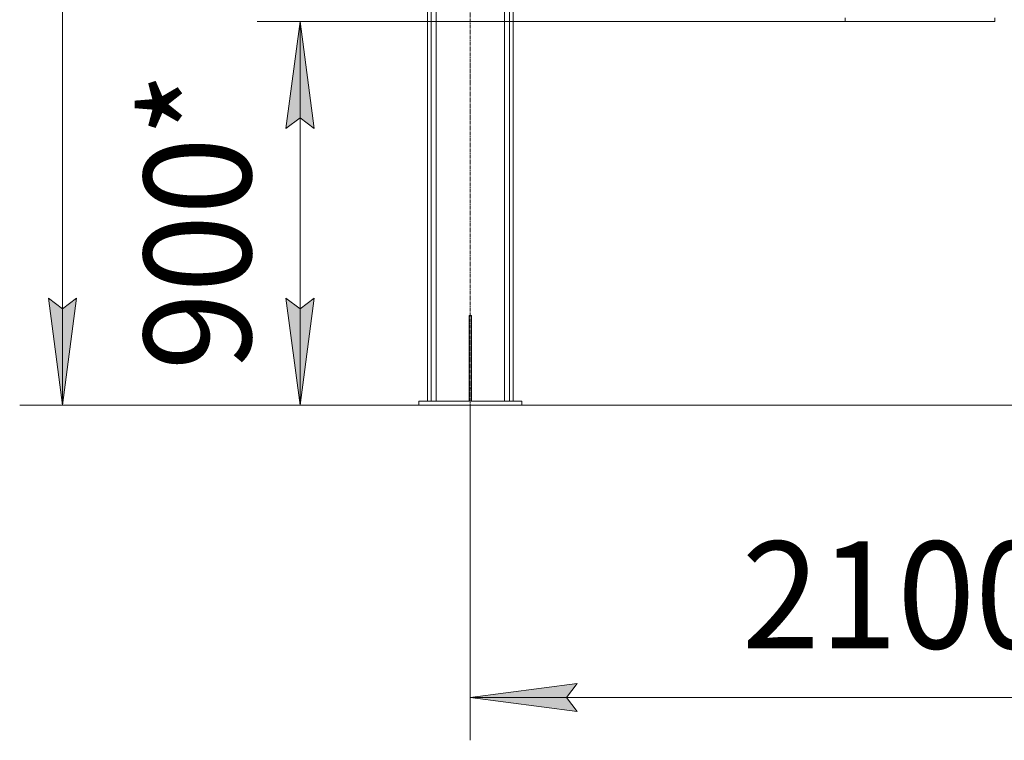
# Model space of a CAD drawing. Units: millimetres. Extents: x 0 to 30397, y -7 to 21000.
# Drawn here: x 13440 to 15740, y 9712 to 11396 of the extents above; entities that cross this region are included whole.
import ezdxf

# ---------------------------------------------------------------- set-up
doc = ezdxf.new("R2010")
doc.units = ezdxf.units.MM
doc.linetypes.add('K5LT_AXLED', pattern=[13.225, 8.725, -1.5, 1.5, -1.5])
doc.linetypes.add('K5LT_THIN', pattern=[0])
for name, color, linetype, true_color in [('DIM', 6, 'Continuous', 0xff00ff), ('OSI', 2, 'Continuous', 0xffff00), ('R', 1, 'Continuous', 0xff0000)]:
    doc.layers.add(name, color=color, linetype=linetype, true_color=true_color)
doc.styles.add('KTEXTSTYLE', font='GOST_AU.ttf', dxfattribs={"width": 0.96, "height": 5})

msp = doc.modelspace()

# ---------------------------------------------------------------- hatches: boundary and pattern name
at = {"layer": 'DIM'}
for points in [[(14127.5, 11142.2), (14094.6, 11392.2), (14061.7, 11142.2), (14094.6, 11167.2)], [(13539.6, 10495.2), (13572.5, 10745.2), (13539.6, 10720.2), (13506.7, 10745.2)], [(14094.6, 10495.2), (14127.5, 10745.2), (14094.6, 10720.2), (14061.7, 10745.2)], [(14742.5, 9779.5), (14717.5, 9812.4), (14742.5, 9845.3), (14492.5, 9812.4)]]:
    msp.add_hatch(color=7, dxfattribs=at).paths.add_polyline_path(points)

# ---------------------------------------------------------------- linework, layer by layer
at = {"layer": 'DIM', "color": 7, "linetype": 'K5LT_THIN', "lineweight": 13}
for p, q in [((13539.6, 10495.2), (13539.6, 16956.2)), ((15368, 11392.2), (13994.6, 11392.2)), ((14061.7, 11142.2), (14094.6, 11392.2)), ((14094.6, 11392.2), (14127.5, 11142.2)), ((14094.6, 11392.2), (14094.6, 10495.2)), ((14094.6, 11167.2), (14061.7, 11142.2)), ((14127.5, 11142.2), (14094.6, 11167.2)), ((13539.6, 10495.2), (13506.7, 10745.2)), ((13506.7, 10745.2), (13539.6, 10720.2)), ((13539.6, 10720.2), (13572.5, 10745.2)), ((13572.5, 10745.2), (13539.6, 10495.2)), ((14094.6, 10495.2), (14061.7, 10745.2)), ((14061.7, 10745.2), (14094.6, 10720.2)), ((14094.6, 10720.2), (14127.5, 10745.2)), ((14127.5, 10745.2), (14094.6, 10495.2)), ((14492.5, 10495.2), (13439.6, 10495.2)), ((14492.5, 10495.2), (13994.6, 10495.2)), ((14492.5, 10495.2), (14492.5, 9712.4)), ((14492.5, 9812.4), (14742.5, 9845.3)), ((14742.5, 9845.3), (14717.5, 9812.4)), ((14742.5, 9779.5), (14492.5, 9812.4)), ((14492.5, 9812.4), (16594.5, 9812.4)), ((14717.5, 9812.4), (14742.5, 9779.5))]:
    msp.add_line(p, q, dxfattribs=at)
at = {"layer": 'OSI', "color": 30, "linetype": 'K5LT_AXLED', "lineweight": 13, "true_color": 0xff8000}
msp.add_line((14492.5, 10464), (14492.5, 13279), dxfattribs=at)
at = {"layer": 'R', "color": 7, "linetype": 'K5LT_THIN', "lineweight": 13}
for p, q in [((14392.5, 13230.2), (14392.5, 10505.2)), ((14401, 13230.2), (14401, 10505.2)), ((14584, 13230.2), (14584, 10505.2)), ((14592.5, 13230.2), (14592.5, 10505.2)), ((14413, 13215.5), (14413, 10505.2)), ((14572, 11520.7), (14572, 10505.2)), ((15368, 11392.2), (15368, 11400.2)), ((15368, 11392.2), (15718, 11392.2)), ((15718, 11392.2), (15718, 11400.2)), ((14489.5, 10705.2), (14495.5, 10705.2)), ((14489.5, 10705.2), (14489.5, 10535.2)), ((14495.5, 10705.2), (14495.5, 10535.2)), ((14489.5, 10535.2), (14495.5, 10535.2)), ((14489.5, 10535.2), (14489.5, 10505.2)), ((14495.5, 10535.2), (14495.5, 10505.2)), ((14372.5, 10505.2), (14612.5, 10505.2)), ((14372.5, 10495.2), (14372.5, 10505.2)), ((14372.5, 10495.2), (14612.5, 10495.2)), ((14612.5, 10495.2), (14612.5, 10505.2)), ((14612.5, 10495.2), (16474.5, 10495.2))]:
    msp.add_line(p, q, dxfattribs=at)

# ---------------------------------------------------------------- texts
at = {"layer": 'DIM', "color": 7, "style": 'KTEXTSTYLE', "oblique": 15, "width": 0.96}
msp.add_text('900*', height=250, rotation=90, dxfattribs=at).set_placement((13980, 10576.8))
msp.add_text('2100*', height=250, dxfattribs=at).set_placement((15126.8, 9927))

doc.saveas('drawing.dxf')
